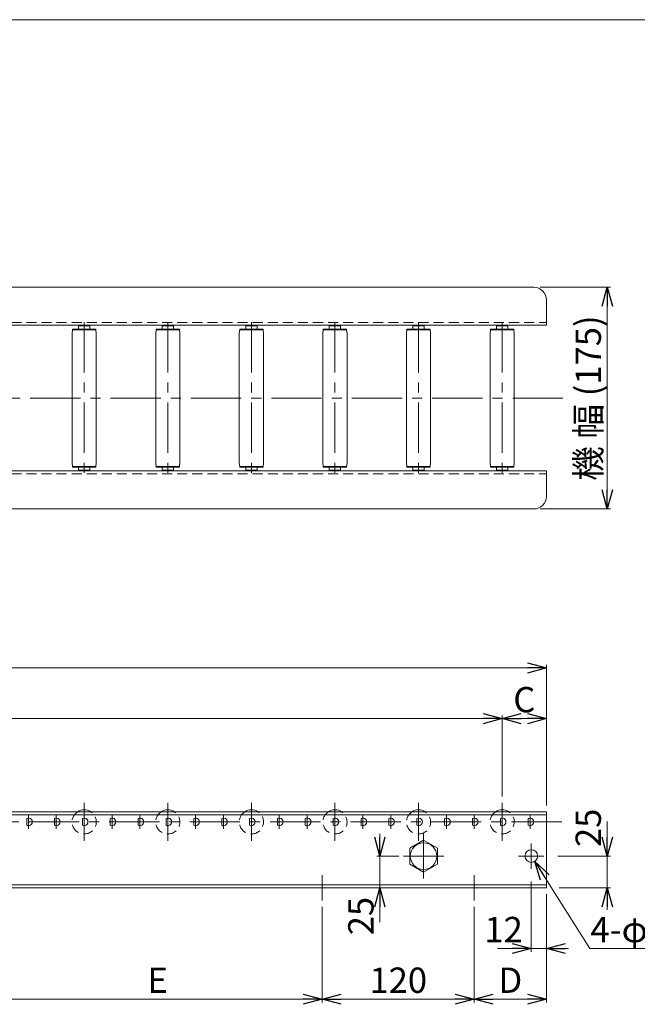
# Model space of a CAD drawing. Units: millimetres. Extents: x -985 to 985, y -676 to 676.
# Drawn here: x -208 to 280, y -102 to 676 of the extents above; entities that cross this region are included whole.
import ezdxf

# ---------------------------------------------------------------- set-up
doc = ezdxf.new("R2010")
doc.units = ezdxf.units.MM
doc.header["$LTSCALE"] = 1.25
doc.linetypes.add('CENTER', pattern=[50.8, 31.75, -6.35, 6.35, -6.35])
doc.linetypes.add('DASHED2', pattern=[9.525, 6.35, -3.175])
doc.layers.add('2', color=7, linetype='Continuous')
doc.layers.add('ZUWAKU', color=7, linetype='Continuous')
doc.styles.add('dcStyle0', font='ＭＳ Ｐゴシック', dxfattribs={"width": 0.75})
doc.dimstyles.new('dc_Diam06', dxfattribs={"dimtxt": 20, "dimasz": 15.00001, "dimexe": 5, "dimexo": 5, "dimgap": 5, "dimtad": 2, "dimtih": 1, "dimtoh": 1, "dimdsep": 46, "dimtxsty": 'dcStyle0', "dimblk1": 'OPEN30', "dimblk2": 'OPEN30', "dimsah": 1, "dimcen": 0.09, "dimclrd": 2, "dimclre": 7, "dimclrt": 2, "dimadec": 0, "dimazin": 2, "dimtfac": 1, "dimtdec": 4, "dimtofl": 0, "dimtmove": 0, "dimatfit": 3, "dimfxl": 1, "dimarcsym": 1})
doc.dimstyles.new('dc_Rotated', dxfattribs={"dimtxt": 20, "dimasz": 15.00001, "dimexe": 2.5, "dimexo": 5, "dimgap": 5, "dimtad": 3, "dimdsep": 46, "dimtxsty": 'dcStyle0', "dimblk1": 'OPEN30', "dimblk2": 'OPEN30', "dimsah": 1, "dimcen": 0.09, "dimclrd": 2, "dimclre": 2, "dimclrt": 2, "dimadec": 0, "dimazin": 2, "dimtfac": 1, "dimtdec": 4, "dimtmove": 0, "dimatfit": 3, "dimfxl": 1, "dimarcsym": 1})

# ---------------------------------------------------------------- blocks, each defined once
blk = doc.blocks.new('_OPEN30')
at = {"color": 0, "linetype": 'ByBlock', "lineweight": -2}
for p, q in [((-1, 0.267949), (0, 0)), ((0, 0), (-1, -0.267949)), ((0, 0), (-1, 0))]:
    blk.add_line(p, q, dxfattribs=at)
blk = doc.blocks.new('DC_IMAGEDIMGROUP_2')
at = {"color": 2, "linetype": 'Continuous', "lineweight": 13}
for p, q in [((196.04, -4.81), (196.04, -60.31)), ((208.04, -19.81), (208.04, -60.31)), ((169.36, -57.81), (196.04, -57.81)), ((196.04, -57.81), (208.04, -57.81)), ((225.54, -57.81), (208.04, -57.81))]:
    blk.add_line(p, q, dxfattribs=at)
at = {"color": 2, "xscale": 15.00001403807643, "yscale": 14.99994684111822}
for p, rotation in [((196.04, -57.81), 360), ((208.04, -57.81), 180)]:
    blk.add_blockref('_OPEN30', p, dxfattribs=dict(at, rotation=rotation))
at = {"color": 2, "insert": (189.36, -52.81), "char_height": 20, "width": 50, "attachment_point": 9, "style": 'dcStyle0'}
blk.add_mtext('\\T1.00;12', dxfattribs=at)
blk = doc.blocks.new('*D4')
at = {"color": 2, "linetype": 'Continuous', "lineweight": 13}
for p, q in [((242.35, -57.81), (198.72, 10.97)), ((302.73, -57.81), (242.35, -57.81))]:
    blk.add_line(p, q, dxfattribs=at)
at = {"color": 2, "xscale": 15.00001403807643, "yscale": 14.99994684111822, "rotation": 122.3905209773997}
blk.add_blockref('_OPEN30', (198.72, 10.97), dxfattribs=at)
at = {"color": 2, "insert": (242.73, -52.81), "char_height": 20, "width": 100, "attachment_point": 7, "style": 'dcStyle0'}
blk.add_mtext('\\T1.00;4-φ10', dxfattribs=at)
blk = doc.blocks.new('DC_IMAGEDIMGROUP_3')
at = {"color": 2, "linetype": 'Continuous', "lineweight": 13}
for p, q in [((256.04, 42.4), (256.04, 15.19)), ((217.03, 15.19), (258.54, 15.19)), ((256.04, -9.81), (256.04, 15.19)), ((218.04, -9.81), (258.54, -9.81)), ((256.04, -27.31), (256.04, -9.81))]:
    blk.add_line(p, q, dxfattribs=at)
at = {"color": 2, "xscale": 15.00001403807643, "yscale": 14.99994684111822}
for p, rotation in [((256.04, 15.19), 270), ((256.04, -9.81), 90)]:
    blk.add_blockref('_OPEN30', p, dxfattribs=dict(at, rotation=rotation))
at = {"color": 2, "insert": (251.04, 22.4), "char_height": 20, "width": 50, "attachment_point": 7, "rotation": 90, "style": 'dcStyle0'}
blk.add_mtext('\\T1.00;25', dxfattribs=at)
blk = doc.blocks.new('*D12')
at = {"color": 2, "linetype": 'Continuous', "lineweight": 13}
for p, q in [((-785.96, 55.19), (-785.96, 166.24)), ((-785.96, 163.74), (208.04, 163.74)), ((208.04, 55.19), (208.04, 166.24))]:
    blk.add_line(p, q, dxfattribs=at)
at = {"color": 2, "xscale": 15.00001403807643, "yscale": 14.99994684111822}
for p, rotation in [((-785.96, 163.74), 180), ((208.04, 163.74), 360)]:
    blk.add_blockref('_OPEN30', p, dxfattribs=dict(at, rotation=rotation))
at = {"color": 2, "insert": (-288.96, 168.74), "char_height": 20, "width": 75, "attachment_point": 8, "style": 'dcStyle0'}
blk.add_mtext('\\T1.00;機長', dxfattribs=at)
blk = doc.blocks.new('*D14')
at = {"color": 2, "linetype": 'Continuous', "lineweight": 13}
for p, q in [((-750.96, 62.19), (-750.96, 126.24)), ((173.04, 62.19), (173.04, 126.24)), ((-750.96, 123.74), (173.04, 123.74))]:
    blk.add_line(p, q, dxfattribs=at)
at = {"color": 2, "xscale": 15.00001403807643, "yscale": 14.99994684111822}
for p, rotation in [((-750.96, 123.74), 180), ((173.04, 123.74), 360)]:
    blk.add_blockref('_OPEN30', p, dxfattribs=dict(at, rotation=rotation))
at = {"color": 2, "insert": (-288.96, 128.74), "char_height": 20, "width": 112.5, "attachment_point": 8, "style": 'dcStyle0'}
blk.add_mtext('\\T1.00;N×66=B', dxfattribs=at)
blk = doc.blocks.new('*D15')
at = {"color": 2, "linetype": 'Continuous', "lineweight": 13}
for p, q in [((173.04, 62.19), (173.04, 126.24)), ((208.04, 55.19), (208.04, 126.24)), ((173.04, 123.74), (208.04, 123.74))]:
    blk.add_line(p, q, dxfattribs=at)
at = {"color": 2, "xscale": 15.00001403807643, "yscale": 14.99994684111822}
for p, rotation in [((173.04, 123.74), 180), ((208.04, 123.74), 360)]:
    blk.add_blockref('_OPEN30', p, dxfattribs=dict(at, rotation=rotation))
at = {"color": 2, "insert": (190.54, 128.74), "char_height": 20, "width": 37.5, "attachment_point": 8, "style": 'dcStyle0'}
blk.add_mtext('\\T1.00;C', dxfattribs=at)
blk = doc.blocks.new('*D18')
at = {"color": 2, "linetype": 'Continuous', "lineweight": 13}
for p, q in [((151.04, -24.81), (151.04, -100.31)), ((31.04, -97.81), (151.04, -97.81))]:
    blk.add_line(p, q, dxfattribs=at)
at = {"color": 2, "xscale": 15.00001403807643, "yscale": 14.99994684111822}
for p, rotation in [((31.04, -97.81), 180), ((151.04, -97.81), 360)]:
    blk.add_blockref('_OPEN30', p, dxfattribs=dict(at, rotation=rotation))
at = {"color": 2, "insert": (91.04, -92.81), "char_height": 20, "width": 62.5, "attachment_point": 8, "style": 'dcStyle0'}
blk.add_mtext('\\T1.00;120', dxfattribs=at)
blk = doc.blocks.new('*D19')
at = {"color": 2, "linetype": 'Continuous', "lineweight": 13}
for p, q in [((208.04, -14.81), (208.04, -100.31)), ((151.04, -24.81), (151.04, -100.31)), ((151.04, -97.81), (208.04, -97.81))]:
    blk.add_line(p, q, dxfattribs=at)
at = {"color": 2, "xscale": 15.00001403807643, "yscale": 14.99994684111822}
for p, rotation in [((151.04, -97.81), 180), ((208.04, -97.81), 360)]:
    blk.add_blockref('_OPEN30', p, dxfattribs=dict(at, rotation=rotation))
at = {"color": 2, "insert": (179.54, -92.81), "char_height": 20, "width": 37.5, "attachment_point": 8, "style": 'dcStyle0'}
blk.add_mtext('\\T1.00;D', dxfattribs=at)
blk = doc.blocks.new('*D30')
at = {"color": 2, "linetype": 'Continuous', "lineweight": 13}
for p, q in [((-228.96, -24.81), (-228.96, -100.31)), ((31.04, -24.81), (31.04, -100.31)), ((-228.96, -97.81), (31.04, -97.81))]:
    blk.add_line(p, q, dxfattribs=at)
at = {"color": 2, "xscale": 15.00001403807643, "yscale": 14.99994684111822}
for p, rotation in [((-228.96, -97.81), 180), ((31.04, -97.81), 360)]:
    blk.add_blockref('_OPEN30', p, dxfattribs=dict(at, rotation=rotation))
at = {"color": 2, "insert": (-98.96, -92.81), "char_height": 20, "width": 37.5, "attachment_point": 8, "style": 'dcStyle0'}
blk.add_mtext('\\T1.00;E', dxfattribs=at)
blk = doc.blocks.new('*D32')
at = {"color": 2, "linetype": 'Continuous', "lineweight": 13}
for p, q in [((203.04, 464.33), (258.54, 464.33)), ((256.04, 289.33), (256.04, 464.33)), ((203.04, 289.33), (258.54, 289.33))]:
    blk.add_line(p, q, dxfattribs=at)
at = {"color": 2, "xscale": 15.00001403807643, "yscale": 14.99994684111822}
for p, rotation in [((256.04, 464.33), 90), ((256.04, 289.33), 270)]:
    blk.add_blockref('_OPEN30', p, dxfattribs=dict(at, rotation=rotation))
at = {"color": 2, "insert": (251.04, 376.83), "char_height": 20, "width": 162.5, "attachment_point": 8, "rotation": 90, "style": 'dcStyle0'}
blk.add_mtext('\\T1.00;機 幅 (175)', dxfattribs=at)
blk = doc.blocks.new('DC_IMAGEDIMGROUP_5')
at = {"color": 2, "linetype": 'Continuous', "lineweight": 13}
blk.add_line((76.51, -37.01), (76.51, -9.81), dxfattribs=at)
at = {"color": 2, "xscale": 15.00001403807643, "yscale": 14.99994684111822, "rotation": 90}
blk.add_blockref('_OPEN30', (76.51, -9.81), dxfattribs=at)
at = {"color": 2, "insert": (71.51, -17.01), "char_height": 20, "width": 50, "attachment_point": 9, "rotation": 90, "style": 'dcStyle0'}
blk.add_mtext('\\T1.00;25', dxfattribs=at)
blk = doc.blocks.new('DC_GROUP_W_MR-1912_S_030_20')
at = {"layer": '2', "color": 3, "linetype": 'CENTER', "lineweight": 13}
blk.add_line((-90.96, 436.83), (-90.96, 316.83), dxfattribs=at)
at = {"layer": '2', "color": 7, "linetype": 'Continuous', "lineweight": 18}
for p, q in [((-100.51, 427.83), (-100.16, 430.83)), ((-100.51, 325.83), (-100.51, 427.83)), ((-100.16, 430.83), (-100.16, 431.33)), ((-81.76, 431.33), (-100.16, 431.33)), ((-100.16, 430.83), (-81.76, 430.83)), ((-86.46, 433.83), (-95.46, 433.83)), ((-95.46, 431.33), (-95.46, 433.83)), ((-86.46, 433.83), (-86.46, 431.33)), ((-81.76, 430.83), (-81.76, 431.33)), ((-81.41, 427.83), (-81.76, 430.83)), ((-81.41, 325.83), (-81.41, 427.83)), ((-100.51, 325.83), (-100.16, 322.83)), ((-100.16, 322.83), (-100.16, 322.33)), ((-100.16, 322.83), (-81.76, 322.83)), ((-81.76, 322.33), (-100.16, 322.33)), ((-95.46, 322.33), (-95.46, 319.83)), ((-86.46, 319.83), (-95.46, 319.83)), ((-86.46, 319.83), (-86.46, 322.33)), ((-81.41, 325.83), (-81.76, 322.83)), ((-81.76, 322.83), (-81.76, 322.33))]:
    blk.add_line(p, q, dxfattribs=at)
blk = doc.blocks.new('DC_GROUP_W_MR-1912_S_030_19')
at = {"layer": '2', "linetype": 'Continuous'}
blk.add_blockref('DC_GROUP_W_MR-1912_S_030_20', (0, 0), dxfattribs=at)
blk = doc.blocks.new('DC_GROUP_W_MR-1912_S_030_26')
at = {"layer": '2', "color": 3, "linetype": 'CENTER', "lineweight": 13}
blk.add_line((-156.96, 436.83), (-156.96, 316.83), dxfattribs=at)
at = {"layer": '2', "color": 7, "linetype": 'Continuous', "lineweight": 18}
for p, q in [((-166.51, 427.83), (-166.16, 430.83)), ((-166.51, 325.83), (-166.51, 427.83)), ((-166.16, 430.83), (-166.16, 431.33)), ((-147.76, 431.33), (-166.16, 431.33)), ((-166.16, 430.83), (-147.76, 430.83)), ((-152.46, 433.83), (-161.46, 433.83)), ((-161.46, 431.33), (-161.46, 433.83)), ((-152.46, 433.83), (-152.46, 431.33)), ((-147.76, 430.83), (-147.76, 431.33)), ((-147.41, 427.83), (-147.76, 430.83)), ((-147.41, 325.83), (-147.41, 427.83)), ((-166.51, 325.83), (-166.16, 322.83)), ((-166.16, 322.83), (-166.16, 322.33)), ((-166.16, 322.83), (-147.76, 322.83)), ((-147.76, 322.33), (-166.16, 322.33)), ((-161.46, 322.33), (-161.46, 319.83)), ((-152.46, 319.83), (-161.46, 319.83)), ((-152.46, 319.83), (-152.46, 322.33)), ((-147.41, 325.83), (-147.76, 322.83)), ((-147.76, 322.83), (-147.76, 322.33))]:
    blk.add_line(p, q, dxfattribs=at)
blk = doc.blocks.new('DC_GROUP_W_MR-1912_S_030_25')
at = {"layer": '2', "linetype": 'Continuous'}
blk.add_blockref('DC_GROUP_W_MR-1912_S_030_26', (0, 0), dxfattribs=at)
blk = doc.blocks.new('DC_GROUP_W_MR-1912_S_030_28')
at = {"layer": '2', "color": 3, "linetype": 'CENTER', "lineweight": 13}
blk.add_line((-24.96, 436.83), (-24.96, 316.83), dxfattribs=at)
at = {"layer": '2', "color": 7, "linetype": 'Continuous', "lineweight": 18}
for p, q in [((-34.51, 427.83), (-34.16, 430.83)), ((-34.51, 325.83), (-34.51, 427.83)), ((-34.16, 430.83), (-34.16, 431.33)), ((-15.76, 431.33), (-34.16, 431.33)), ((-34.16, 430.83), (-15.76, 430.83)), ((-20.46, 433.83), (-29.46, 433.83)), ((-29.46, 431.33), (-29.46, 433.83)), ((-20.46, 433.83), (-20.46, 431.33)), ((-15.76, 430.83), (-15.76, 431.33)), ((-15.41, 427.83), (-15.76, 430.83)), ((-15.41, 325.83), (-15.41, 427.83)), ((-34.51, 325.83), (-34.16, 322.83)), ((-34.16, 322.83), (-34.16, 322.33)), ((-34.16, 322.83), (-15.76, 322.83)), ((-15.76, 322.33), (-34.16, 322.33)), ((-29.46, 322.33), (-29.46, 319.83)), ((-20.46, 319.83), (-29.46, 319.83)), ((-20.46, 319.83), (-20.46, 322.33)), ((-15.41, 325.83), (-15.76, 322.83)), ((-15.76, 322.83), (-15.76, 322.33))]:
    blk.add_line(p, q, dxfattribs=at)
blk = doc.blocks.new('DC_GROUP_W_MR-1912_S_030_27')
at = {"layer": '2', "linetype": 'Continuous'}
blk.add_blockref('DC_GROUP_W_MR-1912_S_030_28', (0, 0), dxfattribs=at)
blk = doc.blocks.new('DC_GROUP_W_MR-1912_S_030_30')
at = {"layer": '2', "color": 3, "linetype": 'CENTER', "lineweight": 13}
blk.add_line((41.04, 436.83), (41.04, 316.83), dxfattribs=at)
at = {"layer": '2', "color": 7, "linetype": 'Continuous', "lineweight": 18}
for p, q in [((31.49, 427.83), (31.84, 430.83)), ((31.49, 325.83), (31.49, 427.83)), ((31.84, 430.83), (31.84, 431.33)), ((50.24, 431.33), (31.84, 431.33)), ((31.84, 430.83), (50.24, 430.83)), ((45.54, 433.83), (36.54, 433.83)), ((36.54, 431.33), (36.54, 433.83)), ((45.54, 433.83), (45.54, 431.33)), ((50.24, 430.83), (50.24, 431.33)), ((50.59, 427.83), (50.24, 430.83)), ((50.59, 325.83), (50.59, 427.83)), ((31.49, 325.83), (31.84, 322.83)), ((31.84, 322.83), (31.84, 322.33)), ((31.84, 322.83), (50.24, 322.83)), ((50.24, 322.33), (31.84, 322.33)), ((36.54, 322.33), (36.54, 319.83)), ((45.54, 319.83), (36.54, 319.83)), ((45.54, 319.83), (45.54, 322.33)), ((50.59, 325.83), (50.24, 322.83)), ((50.24, 322.83), (50.24, 322.33))]:
    blk.add_line(p, q, dxfattribs=at)
blk = doc.blocks.new('DC_GROUP_W_MR-1912_S_030_29')
at = {"layer": '2', "linetype": 'Continuous'}
blk.add_blockref('DC_GROUP_W_MR-1912_S_030_30', (0, 0), dxfattribs=at)
blk = doc.blocks.new('DC_GROUP_W_MR-1912_S_030_32')
at = {"layer": '2', "color": 3, "linetype": 'CENTER', "lineweight": 13}
blk.add_line((107.04, 436.83), (107.04, 316.83), dxfattribs=at)
at = {"layer": '2', "color": 7, "linetype": 'Continuous', "lineweight": 18}
for p, q in [((97.49, 427.83), (97.84, 430.83)), ((97.49, 325.83), (97.49, 427.83)), ((97.84, 430.83), (97.84, 431.33)), ((116.24, 431.33), (97.84, 431.33)), ((97.84, 430.83), (116.24, 430.83)), ((111.54, 433.83), (102.54, 433.83)), ((102.54, 431.33), (102.54, 433.83)), ((111.54, 433.83), (111.54, 431.33)), ((116.24, 430.83), (116.24, 431.33)), ((116.59, 427.83), (116.24, 430.83)), ((116.59, 325.83), (116.59, 427.83)), ((97.49, 325.83), (97.84, 322.83)), ((97.84, 322.83), (97.84, 322.33)), ((97.84, 322.83), (116.24, 322.83)), ((116.24, 322.33), (97.84, 322.33)), ((102.54, 322.33), (102.54, 319.83)), ((111.54, 319.83), (102.54, 319.83)), ((111.54, 319.83), (111.54, 322.33)), ((116.59, 325.83), (116.24, 322.83)), ((116.24, 322.83), (116.24, 322.33))]:
    blk.add_line(p, q, dxfattribs=at)
blk = doc.blocks.new('DC_GROUP_W_MR-1912_S_030_31')
at = {"layer": '2', "linetype": 'Continuous'}
blk.add_blockref('DC_GROUP_W_MR-1912_S_030_32', (0, 0), dxfattribs=at)
blk = doc.blocks.new('DC_GROUP_W_MR-1912_S_030_34')
at = {"layer": '2', "color": 3, "linetype": 'CENTER', "lineweight": 13}
blk.add_line((173.04, 436.83), (173.04, 316.83), dxfattribs=at)
at = {"layer": '2', "color": 7, "linetype": 'Continuous', "lineweight": 18}
for p, q in [((163.49, 427.83), (163.84, 430.83)), ((163.49, 325.83), (163.49, 427.83)), ((163.84, 430.83), (163.84, 431.33)), ((182.24, 431.33), (163.84, 431.33)), ((163.84, 430.83), (182.24, 430.83)), ((177.54, 433.83), (168.54, 433.83)), ((168.54, 431.33), (168.54, 433.83)), ((177.54, 433.83), (177.54, 431.33)), ((182.24, 430.83), (182.24, 431.33)), ((182.59, 427.83), (182.24, 430.83)), ((182.59, 325.83), (182.59, 427.83)), ((163.49, 325.83), (163.84, 322.83)), ((163.84, 322.83), (163.84, 322.33)), ((163.84, 322.83), (182.24, 322.83)), ((182.24, 322.33), (163.84, 322.33)), ((168.54, 322.33), (168.54, 319.83)), ((177.54, 319.83), (168.54, 319.83)), ((177.54, 319.83), (177.54, 322.33)), ((182.59, 325.83), (182.24, 322.83)), ((182.24, 322.83), (182.24, 322.33))]:
    blk.add_line(p, q, dxfattribs=at)
blk = doc.blocks.new('DC_GROUP_W_MR-1912_S_030_33')
at = {"layer": '2', "linetype": 'Continuous'}
blk.add_blockref('DC_GROUP_W_MR-1912_S_030_34', (0, 0), dxfattribs=at)
blk = doc.blocks.new('DC_GROUP_W_MR-1912_S_030_43')
at = {"color": 7, "linetype": 'Continuous', "lineweight": 18}
for p, q in [((111.04, 27.89), (100.04, 21.54)), ((122.04, 21.54), (111.04, 27.89)), ((100.04, 21.54), (100.04, 8.84)), ((122.04, 8.84), (122.04, 21.54)), ((100.04, 8.84), (111.04, 2.49)), ((111.04, 2.49), (122.04, 8.84))]:
    blk.add_line(p, q, dxfattribs=at)
blk = doc.blocks.new('DC_GROUP_W_MR-1912_S_030_42')
at = {"color": 3, "linetype": 'CENTER', "lineweight": 13}
for p, q in [((111.04, 32.89), (111.04, -2.51)), ((95.04, 15.19), (127.04, 15.19))]:
    blk.add_line(p, q, dxfattribs=at)
at = {"color": 7, "linetype": 'Continuous', "lineweight": 18}
blk.add_circle((111.04, 15.19), 10.5, dxfattribs=at)
at = {"linetype": 'Continuous'}
blk.add_blockref('DC_GROUP_W_MR-1912_S_030_43', (0, 0), dxfattribs=at)
blk = doc.blocks.new('DC_GROUP_W_MR-1912_S_030_44')
at = {"color": 3, "linetype": 'CENTER', "lineweight": 13}
for p, q in [((196.04, 5.19), (196.04, 25.19)), ((186.04, 15.19), (206.03, 15.19))]:
    blk.add_line(p, q, dxfattribs=at)
at = {"color": 7, "linetype": 'Continuous', "lineweight": 18}
blk.add_circle((196.04, 15.19), 5, dxfattribs=at)
blk = doc.blocks.new('DC_GROUP_W_MR-1912_S_030_94')
at = {"layer": '2', "color": 3, "linetype": 'CENTER', "lineweight": 13}
blk.add_line((-156.96, 27.19), (-156.96, 57.19), dxfattribs=at)
at = {"layer": '2', "color": 7, "linetype": 'Continuous', "lineweight": 18}
blk.add_line((-158.36, 44.85), (-158.36, 39.54), dxfattribs=at)
at = {"layer": '2', "color": 4, "linetype": 'DASHED2', "lineweight": 13}
blk.add_arc((-156.96, 42.19), 9.55, 123.10235, 56.89765, dxfattribs=at)
at = {"layer": '2', "color": 3, "linetype": 'Continuous', "lineweight": 13}
blk.add_arc((-156.96, 42.19), 9.55, 56.89765, 123.10235, dxfattribs=at)
at = {"layer": '2', "color": 7, "linetype": 'Continuous', "lineweight": 18}
blk.add_arc((-156.96, 42.19), 3, 242.18186, 117.81814, dxfattribs=at)
blk = doc.blocks.new('DC_GROUP_W_MR-1912_S_030_93')
at = {"layer": '2', "linetype": 'Continuous'}
blk.add_blockref('DC_GROUP_W_MR-1912_S_030_94', (0, 0), dxfattribs=at)
blk = doc.blocks.new('DC_GROUP_W_MR-1912_S_030_96')
at = {"layer": '2', "color": 3, "linetype": 'CENTER', "lineweight": 13}
blk.add_line((-178.96, 36.69), (-178.96, 47.69), dxfattribs=at)
at = {"layer": '2', "color": 7, "linetype": 'Continuous', "lineweight": 18}
blk.add_line((-180.36, 44.85), (-180.36, 39.54), dxfattribs=at)
blk.add_arc((-178.96, 42.19), 3, 242.18186, 117.81814, dxfattribs=at)
blk = doc.blocks.new('DC_GROUP_W_MR-1912_S_030_95')
at = {"layer": '2', "linetype": 'Continuous'}
blk.add_blockref('DC_GROUP_W_MR-1912_S_030_96', (0, 0), dxfattribs=at)
blk = doc.blocks.new('DC_GROUP_W_MR-1912_S_030_98')
at = {"layer": '2', "color": 3, "linetype": 'CENTER', "lineweight": 13}
blk.add_line((-134.96, 36.69), (-134.96, 47.69), dxfattribs=at)
at = {"layer": '2', "color": 7, "linetype": 'Continuous', "lineweight": 18}
blk.add_line((-136.36, 44.85), (-136.36, 39.54), dxfattribs=at)
blk.add_arc((-134.96, 42.19), 3, 242.18186, 117.81814, dxfattribs=at)
blk = doc.blocks.new('DC_GROUP_W_MR-1912_S_030_97')
at = {"layer": '2', "linetype": 'Continuous'}
blk.add_blockref('DC_GROUP_W_MR-1912_S_030_98', (0, 0), dxfattribs=at)
blk = doc.blocks.new('DC_GROUP_W_MR-1912_S_030_100')
at = {"layer": '2', "color": 3, "linetype": 'CENTER', "lineweight": 13}
blk.add_line((-200.96, 36.69), (-200.96, 47.69), dxfattribs=at)
at = {"layer": '2', "color": 7, "linetype": 'Continuous', "lineweight": 18}
blk.add_line((-202.36, 44.85), (-202.36, 39.54), dxfattribs=at)
blk.add_arc((-200.96, 42.19), 3, 242.18186, 117.81814, dxfattribs=at)
blk = doc.blocks.new('DC_GROUP_W_MR-1912_S_030_99')
at = {"layer": '2', "linetype": 'Continuous'}
blk.add_blockref('DC_GROUP_W_MR-1912_S_030_100', (0, 0), dxfattribs=at)
blk = doc.blocks.new('DC_GROUP_W_MR-1912_S_030_102')
at = {"layer": '2', "color": 3, "linetype": 'CENTER', "lineweight": 13}
blk.add_line((-112.96, 36.69), (-112.96, 47.69), dxfattribs=at)
at = {"layer": '2', "color": 7, "linetype": 'Continuous', "lineweight": 18}
blk.add_line((-114.36, 44.85), (-114.36, 39.54), dxfattribs=at)
blk.add_arc((-112.96, 42.19), 3, 242.18186, 117.81814, dxfattribs=at)
blk = doc.blocks.new('DC_GROUP_W_MR-1912_S_030_101')
at = {"layer": '2', "linetype": 'Continuous'}
blk.add_blockref('DC_GROUP_W_MR-1912_S_030_102', (0, 0), dxfattribs=at)
blk = doc.blocks.new('DC_GROUP_W_MR-1912_S_030_104')
at = {"layer": '2', "color": 3, "linetype": 'CENTER', "lineweight": 13}
blk.add_line((-90.96, 27.19), (-90.96, 57.19), dxfattribs=at)
at = {"layer": '2', "color": 7, "linetype": 'Continuous', "lineweight": 18}
blk.add_line((-92.36, 44.85), (-92.36, 39.54), dxfattribs=at)
at = {"layer": '2', "color": 4, "linetype": 'DASHED2', "lineweight": 13}
blk.add_arc((-90.96, 42.19), 9.55, 123.10235, 56.89765, dxfattribs=at)
at = {"layer": '2', "color": 3, "linetype": 'Continuous', "lineweight": 13}
blk.add_arc((-90.96, 42.19), 9.55, 56.89765, 123.10235, dxfattribs=at)
at = {"layer": '2', "color": 7, "linetype": 'Continuous', "lineweight": 18}
blk.add_arc((-90.96, 42.19), 3, 242.18186, 117.81814, dxfattribs=at)
blk = doc.blocks.new('DC_GROUP_W_MR-1912_S_030_103')
at = {"layer": '2', "linetype": 'Continuous'}
blk.add_blockref('DC_GROUP_W_MR-1912_S_030_104', (0, 0), dxfattribs=at)
blk = doc.blocks.new('DC_GROUP_W_MR-1912_S_030_106')
at = {"layer": '2', "color": 3, "linetype": 'CENTER', "lineweight": 13}
blk.add_line((-24.96, 27.19), (-24.96, 57.19), dxfattribs=at)
at = {"layer": '2', "color": 7, "linetype": 'Continuous', "lineweight": 18}
blk.add_line((-26.36, 44.85), (-26.36, 39.54), dxfattribs=at)
at = {"layer": '2', "color": 4, "linetype": 'DASHED2', "lineweight": 13}
blk.add_arc((-24.96, 42.19), 9.55, 123.10235, 56.89765, dxfattribs=at)
at = {"layer": '2', "color": 3, "linetype": 'Continuous', "lineweight": 13}
blk.add_arc((-24.96, 42.19), 9.55, 56.89765, 123.10235, dxfattribs=at)
at = {"layer": '2', "color": 7, "linetype": 'Continuous', "lineweight": 18}
blk.add_arc((-24.96, 42.19), 3, 242.18186, 117.81814, dxfattribs=at)
blk = doc.blocks.new('DC_GROUP_W_MR-1912_S_030_105')
at = {"layer": '2', "linetype": 'Continuous'}
blk.add_blockref('DC_GROUP_W_MR-1912_S_030_106', (0, 0), dxfattribs=at)
blk = doc.blocks.new('DC_GROUP_W_MR-1912_S_030_108')
at = {"layer": '2', "color": 3, "linetype": 'CENTER', "lineweight": 13}
blk.add_line((-46.96, 36.69), (-46.96, 47.69), dxfattribs=at)
at = {"layer": '2', "color": 7, "linetype": 'Continuous', "lineweight": 18}
blk.add_line((-48.36, 44.85), (-48.36, 39.54), dxfattribs=at)
blk.add_arc((-46.96, 42.19), 3, 242.18186, 117.81814, dxfattribs=at)
blk = doc.blocks.new('DC_GROUP_W_MR-1912_S_030_107')
at = {"layer": '2', "linetype": 'Continuous'}
blk.add_blockref('DC_GROUP_W_MR-1912_S_030_108', (0, 0), dxfattribs=at)
blk = doc.blocks.new('DC_GROUP_W_MR-1912_S_030_110')
at = {"layer": '2', "color": 3, "linetype": 'CENTER', "lineweight": 13}
blk.add_line((-2.96, 36.69), (-2.96, 47.69), dxfattribs=at)
at = {"layer": '2', "color": 7, "linetype": 'Continuous', "lineweight": 18}
blk.add_line((-4.36, 44.85), (-4.36, 39.54), dxfattribs=at)
blk.add_arc((-2.96, 42.19), 3, 242.18186, 117.81814, dxfattribs=at)
blk = doc.blocks.new('DC_GROUP_W_MR-1912_S_030_109')
at = {"layer": '2', "linetype": 'Continuous'}
blk.add_blockref('DC_GROUP_W_MR-1912_S_030_110', (0, 0), dxfattribs=at)
blk = doc.blocks.new('DC_GROUP_W_MR-1912_S_030_112')
at = {"layer": '2', "color": 3, "linetype": 'CENTER', "lineweight": 13}
blk.add_line((-68.96, 36.69), (-68.96, 47.69), dxfattribs=at)
at = {"layer": '2', "color": 7, "linetype": 'Continuous', "lineweight": 18}
blk.add_line((-70.36, 44.85), (-70.36, 39.54), dxfattribs=at)
blk.add_arc((-68.96, 42.19), 3, 242.18186, 117.81814, dxfattribs=at)
blk = doc.blocks.new('DC_GROUP_W_MR-1912_S_030_111')
at = {"layer": '2', "linetype": 'Continuous'}
blk.add_blockref('DC_GROUP_W_MR-1912_S_030_112', (0, 0), dxfattribs=at)
blk = doc.blocks.new('DC_GROUP_W_MR-1912_S_030_114')
at = {"layer": '2', "color": 3, "linetype": 'CENTER', "lineweight": 13}
blk.add_line((19.04, 36.69), (19.04, 47.69), dxfattribs=at)
at = {"layer": '2', "color": 7, "linetype": 'Continuous', "lineweight": 18}
blk.add_line((17.64, 44.85), (17.64, 39.54), dxfattribs=at)
blk.add_arc((19.04, 42.19), 3, 242.18186, 117.81814, dxfattribs=at)
blk = doc.blocks.new('DC_GROUP_W_MR-1912_S_030_113')
at = {"layer": '2', "linetype": 'Continuous'}
blk.add_blockref('DC_GROUP_W_MR-1912_S_030_114', (0, 0), dxfattribs=at)
blk = doc.blocks.new('DC_GROUP_W_MR-1912_S_030_116')
at = {"layer": '2', "color": 3, "linetype": 'CENTER', "lineweight": 13}
blk.add_line((41.04, 27.19), (41.04, 57.19), dxfattribs=at)
at = {"layer": '2', "color": 7, "linetype": 'Continuous', "lineweight": 18}
blk.add_line((39.64, 44.85), (39.64, 39.54), dxfattribs=at)
at = {"layer": '2', "color": 4, "linetype": 'DASHED2', "lineweight": 13}
blk.add_arc((41.04, 42.19), 9.55, 123.10235, 56.89765, dxfattribs=at)
at = {"layer": '2', "color": 3, "linetype": 'Continuous', "lineweight": 13}
blk.add_arc((41.04, 42.19), 9.55, 56.89765, 123.10235, dxfattribs=at)
at = {"layer": '2', "color": 7, "linetype": 'Continuous', "lineweight": 18}
blk.add_arc((41.04, 42.19), 3, 242.18186, 117.81814, dxfattribs=at)
blk = doc.blocks.new('DC_GROUP_W_MR-1912_S_030_115')
at = {"layer": '2', "linetype": 'Continuous'}
blk.add_blockref('DC_GROUP_W_MR-1912_S_030_116', (0, 0), dxfattribs=at)
blk = doc.blocks.new('DC_GROUP_W_MR-1912_S_030_118')
at = {"layer": '2', "color": 3, "linetype": 'CENTER', "lineweight": 13}
blk.add_line((107.04, 27.19), (107.04, 57.19), dxfattribs=at)
at = {"layer": '2', "color": 7, "linetype": 'Continuous', "lineweight": 18}
blk.add_line((105.64, 44.85), (105.64, 39.54), dxfattribs=at)
at = {"layer": '2', "color": 4, "linetype": 'DASHED2', "lineweight": 13}
blk.add_arc((107.04, 42.19), 9.55, 123.10235, 56.89765, dxfattribs=at)
at = {"layer": '2', "color": 3, "linetype": 'Continuous', "lineweight": 13}
blk.add_arc((107.04, 42.19), 9.55, 56.89765, 123.10235, dxfattribs=at)
at = {"layer": '2', "color": 7, "linetype": 'Continuous', "lineweight": 18}
blk.add_arc((107.04, 42.19), 3, 242.18186, 117.81814, dxfattribs=at)
blk = doc.blocks.new('DC_GROUP_W_MR-1912_S_030_117')
at = {"layer": '2', "linetype": 'Continuous'}
blk.add_blockref('DC_GROUP_W_MR-1912_S_030_118', (0, 0), dxfattribs=at)
blk = doc.blocks.new('DC_GROUP_W_MR-1912_S_030_120')
at = {"layer": '2', "color": 3, "linetype": 'CENTER', "lineweight": 13}
blk.add_line((85.04, 36.69), (85.04, 47.69), dxfattribs=at)
at = {"layer": '2', "color": 7, "linetype": 'Continuous', "lineweight": 18}
blk.add_line((83.64, 44.85), (83.64, 39.54), dxfattribs=at)
blk.add_arc((85.04, 42.19), 3, 242.18186, 117.81814, dxfattribs=at)
blk = doc.blocks.new('DC_GROUP_W_MR-1912_S_030_119')
at = {"layer": '2', "linetype": 'Continuous'}
blk.add_blockref('DC_GROUP_W_MR-1912_S_030_120', (0, 0), dxfattribs=at)
blk = doc.blocks.new('DC_GROUP_W_MR-1912_S_030_122')
at = {"layer": '2', "color": 3, "linetype": 'CENTER', "lineweight": 13}
blk.add_line((129.04, 36.69), (129.04, 47.69), dxfattribs=at)
at = {"layer": '2', "color": 7, "linetype": 'Continuous', "lineweight": 18}
blk.add_line((127.64, 44.85), (127.64, 39.54), dxfattribs=at)
blk.add_arc((129.04, 42.19), 3, 242.18186, 117.81814, dxfattribs=at)
blk = doc.blocks.new('DC_GROUP_W_MR-1912_S_030_121')
at = {"layer": '2', "linetype": 'Continuous'}
blk.add_blockref('DC_GROUP_W_MR-1912_S_030_122', (0, 0), dxfattribs=at)
blk = doc.blocks.new('DC_GROUP_W_MR-1912_S_030_124')
at = {"layer": '2', "color": 3, "linetype": 'CENTER', "lineweight": 13}
blk.add_line((63.04, 36.69), (63.04, 47.69), dxfattribs=at)
at = {"layer": '2', "color": 7, "linetype": 'Continuous', "lineweight": 18}
blk.add_line((61.64, 44.85), (61.64, 39.54), dxfattribs=at)
blk.add_arc((63.04, 42.19), 3, 242.18186, 117.81814, dxfattribs=at)
blk = doc.blocks.new('DC_GROUP_W_MR-1912_S_030_123')
at = {"layer": '2', "linetype": 'Continuous'}
blk.add_blockref('DC_GROUP_W_MR-1912_S_030_124', (0, 0), dxfattribs=at)
blk = doc.blocks.new('DC_GROUP_W_MR-1912_S_030_126')
at = {"layer": '2', "color": 3, "linetype": 'CENTER', "lineweight": 13}
blk.add_line((151.04, 36.69), (151.04, 47.69), dxfattribs=at)
at = {"layer": '2', "color": 7, "linetype": 'Continuous', "lineweight": 18}
blk.add_line((149.64, 44.85), (149.64, 39.54), dxfattribs=at)
blk.add_arc((151.04, 42.19), 3, 242.18186, 117.81814, dxfattribs=at)
blk = doc.blocks.new('DC_GROUP_W_MR-1912_S_030_125')
at = {"layer": '2', "linetype": 'Continuous'}
blk.add_blockref('DC_GROUP_W_MR-1912_S_030_126', (0, 0), dxfattribs=at)
blk = doc.blocks.new('DC_GROUP_W_MR-1912_S_030_128')
at = {"layer": '2', "color": 3, "linetype": 'CENTER', "lineweight": 13}
blk.add_line((173.04, 27.19), (173.04, 57.19), dxfattribs=at)
at = {"layer": '2', "color": 7, "linetype": 'Continuous', "lineweight": 18}
blk.add_line((171.64, 44.85), (171.64, 39.54), dxfattribs=at)
at = {"layer": '2', "color": 4, "linetype": 'DASHED2', "lineweight": 13}
blk.add_arc((173.04, 42.19), 9.55, 123.10235, 56.89765, dxfattribs=at)
at = {"layer": '2', "color": 3, "linetype": 'Continuous', "lineweight": 13}
blk.add_arc((173.04, 42.19), 9.55, 56.89765, 123.10235, dxfattribs=at)
at = {"layer": '2', "color": 7, "linetype": 'Continuous', "lineweight": 18}
blk.add_arc((173.04, 42.19), 3, 242.18186, 117.81814, dxfattribs=at)
blk = doc.blocks.new('DC_GROUP_W_MR-1912_S_030_127')
at = {"layer": '2', "linetype": 'Continuous'}
blk.add_blockref('DC_GROUP_W_MR-1912_S_030_128', (0, 0), dxfattribs=at)
blk = doc.blocks.new('DC_GROUP_W_MR-1912_S_030_130')
at = {"layer": '2', "color": 3, "linetype": 'CENTER', "lineweight": 13}
blk.add_line((195.04, 36.69), (195.04, 47.69), dxfattribs=at)
at = {"layer": '2', "color": 7, "linetype": 'Continuous', "lineweight": 18}
blk.add_line((193.64, 44.85), (193.64, 39.54), dxfattribs=at)
blk.add_arc((195.04, 42.19), 3, 242.18186, 117.81814, dxfattribs=at)
blk = doc.blocks.new('DC_GROUP_W_MR-1912_S_030_129')
at = {"layer": '2', "linetype": 'Continuous'}
blk.add_blockref('DC_GROUP_W_MR-1912_S_030_130', (0, 0), dxfattribs=at)
blk = doc.blocks.new('DC_IMAGEDIMGROUP_6')
at = {"color": 2, "linetype": 'Continuous', "lineweight": 13}
for p, q in [((76.51, 32.69), (76.51, 15.19)), ((91.4, 15.19), (74.01, 15.19)), ((76.51, -9.81), (76.51, 15.19)), ((198.04, -9.81), (74.01, -9.81)), ((76.51, -37.01), (76.51, -9.81))]:
    blk.add_line(p, q, dxfattribs=at)
at = {"color": 2, "xscale": 15.00001403807643, "yscale": 14.99994684111822}
for p, rotation in [((76.51, 15.19), 270), ((76.51, -9.81), 90)]:
    blk.add_blockref('_OPEN30', p, dxfattribs=dict(at, rotation=rotation))
at = {"color": 2, "insert": (71.51, -17.01), "char_height": 20, "width": 50, "attachment_point": 9, "rotation": 90, "style": 'dcStyle0'}
blk.add_mtext('\\T1.00;25', dxfattribs=at)
blk = doc.blocks.new('DC_GROUP_W_MR-1912_S_030_3')
at = {"layer": 'ZUWAKU', "color": 7, "linetype": 'Continuous', "lineweight": 13}
blk.add_line((985, 675.64), (-985, 675.64), dxfattribs=at)

msp = doc.modelspace()

# ---------------------------------------------------------------- linework, layer by layer
at = {"color": 7, "linetype": 'Continuous', "lineweight": 18}
for p, q in [((-775.959, 464.325), (198.041, 464.325)), ((208.041, 434.325), (208.041, 454.325)), ((-785.959, 434.325), (208.041, 434.325)), ((-785.959, 319.325), (208.041, 319.325)), ((208.041, 299.325), (208.041, 319.325)), ((-775.959, 289.325), (198.041, 289.325)), ((-785.959, 50.194), (208.041, 50.194)), ((208.041, 47.894), (-785.959, 47.894)), ((208.041, 50.194), (208.041, -9.806)), ((208.041, -7.506), (-785.959, -7.506)), ((208.041, -9.806), (-785.959, -9.806))]:
    msp.add_line(p, q, dxfattribs=at)
at = {"color": 4, "linetype": 'DASHED2', "lineweight": 13}
for p, q in [((-785.959, 436.625), (208.041, 436.625)), ((-785.959, 317.025), (208.041, 317.025))]:
    msp.add_line(p, q, dxfattribs=at)
at = {"color": 3, "linetype": 'CENTER', "lineweight": 13}
for p, q in [((221.041, 376.825), (-798.959, 376.825)), ((220.041, 42.194), (-799.959, 42.194)), ((31.041, -19.806), (31.041, 0.194)), ((151.041, -19.806), (151.041, 0.194))]:
    msp.add_line(p, q, dxfattribs=at)
at = {"color": 7, "linetype": 'Continuous', "lineweight": 18}
for centre, start, end in [((198.041, 454.325), 0, 90), ((198.041, 299.325), 270, 0)]:
    msp.add_arc(centre, 10, start, end, dxfattribs=at)

# ---------------------------------------------------------------- block references
at = {"linetype": 'Continuous'}
for name in ['DC_GROUP_W_MR-1912_S_030_25', 'DC_GROUP_W_MR-1912_S_030_19', 'DC_GROUP_W_MR-1912_S_030_27', 'DC_GROUP_W_MR-1912_S_030_29', 'DC_GROUP_W_MR-1912_S_030_31', 'DC_GROUP_W_MR-1912_S_030_33', 'DC_GROUP_W_MR-1912_S_030_93', 'DC_GROUP_W_MR-1912_S_030_103', 'DC_GROUP_W_MR-1912_S_030_105', 'DC_GROUP_W_MR-1912_S_030_115', 'DC_GROUP_W_MR-1912_S_030_117', 'DC_GROUP_W_MR-1912_S_030_127', 'DC_GROUP_W_MR-1912_S_030_99', 'DC_GROUP_W_MR-1912_S_030_95', 'DC_GROUP_W_MR-1912_S_030_97', 'DC_GROUP_W_MR-1912_S_030_101', 'DC_GROUP_W_MR-1912_S_030_111', 'DC_GROUP_W_MR-1912_S_030_107', 'DC_GROUP_W_MR-1912_S_030_109', 'DC_GROUP_W_MR-1912_S_030_113', 'DC_GROUP_W_MR-1912_S_030_123', 'DC_GROUP_W_MR-1912_S_030_119', 'DC_GROUP_W_MR-1912_S_030_121', 'DC_GROUP_W_MR-1912_S_030_125', 'DC_GROUP_W_MR-1912_S_030_129', 'DC_IMAGEDIMGROUP_3', 'DC_IMAGEDIMGROUP_6', 'DC_GROUP_W_MR-1912_S_030_42', 'DC_GROUP_W_MR-1912_S_030_44', 'DC_IMAGEDIMGROUP_2', 'DC_IMAGEDIMGROUP_5']:
    msp.add_blockref(name, (0, 0), dxfattribs=at)
at = {"layer": 'ZUWAKU', "linetype": 'Continuous'}
msp.add_blockref('DC_GROUP_W_MR-1912_S_030_3', (0, 0), dxfattribs=at)

# ---------------------------------------------------------------- dimensions: what is measured, and where the dimension line sits
at = {"linetype": 'Continuous', "lineweight": 13}
dim = msp.add_linear_dim(base=(256.041, 464.325), p1=(198.041, 289.325), p2=(198.041, 464.325), angle=90, text='機 幅 (<>)', dimstyle='dc_Rotated', override={"dimtxt": 20, "dimasz": 15.00001, "dimexe": 2.5, "dimexo": 5, "dimgap": 5, "dimtad": 3, "dimtih": 0, "dimtoh": 0, "dimdec": 2, "dimlfac": 1, "dimzin": 8, "dimtxsty": 'dcStyle0', "dimblk1": 'OPEN30', "dimblk2": 'OPEN30', "dimsah": 1, "dimclrd": 2, "dimclre": 2, "dimclrt": 2, "dimazin": 2, "dimtofl": 1, "dimtolj": 0, "dimtzin": 8, "dimarcsym": 1}, dxfattribs=at)
dim.commit()
dim.dimension.update_dxf_attribs({"geometry": '*D32', "text_midpoint": (256.041, 376.825), "dimtype": 160})
for base, p1, p2, text, picture, middle in [((208.041, 163.744), (-785.959, 50.194), (208.041, 50.194), '機長', '*D12', (-288.959, 163.744)), ((173.041, 123.744), (-750.959, 57.194), (173.041, 57.194), 'N×66=B', '*D14', (-288.959, 123.744)), ((208.041, 123.744), (173.041, 57.194), (208.041, 50.194), 'C', '*D15', (190.541, 123.744)), ((208.041, -97.806), (151.041, -19.806), (208.041, -9.806), 'D', '*D19', (179.541, -97.806)), ((31.041, -97.806), (-228.959, -19.806), (31.041, -19.806), 'E', '*D30', (-98.959, -97.806))]:
    dim = msp.add_linear_dim(base=base, p1=p1, p2=p2, text=text, dimstyle='dc_Rotated', override={"dimtxt": 20, "dimasz": 15.00001, "dimexe": 2.5, "dimexo": 5, "dimgap": 5, "dimtad": 3, "dimtih": 0, "dimtoh": 0, "dimdec": 2, "dimlfac": 1, "dimzin": 8, "dimtxsty": 'dcStyle0', "dimblk1": 'OPEN30', "dimblk2": 'OPEN30', "dimsah": 1, "dimclrd": 2, "dimclre": 2, "dimclrt": 2, "dimazin": 2, "dimtofl": 1, "dimtolj": 0, "dimtzin": 8, "dimarcsym": 1}, dxfattribs=at)
    dim.commit()
    dim.dimension.update_dxf_attribs({"geometry": picture, "text_midpoint": middle, "dimtype": 160})
dim = msp.add_diameter_dim_2p(p1=(193.363, 19.416), p2=(198.72, 10.972), text='4-φ10', dimstyle='dc_Diam06', override={"dimtxt": 20, "dimasz": 15.00001, "dimexe": 5, "dimexo": 5, "dimgap": 5, "dimtad": 2, "dimdec": 2, "dimlfac": 1, "dimzin": 8, "dimtxsty": 'dcStyle0', "dimblk1": 'OPEN30', "dimblk2": 'OPEN30', "dimsah": 1, "dimclrd": 2, "dimclre": 7, "dimclrt": 2, "dimazin": 2, "dimtolj": 0, "dimtzin": 8, "dimarcsym": 1}, dxfattribs=at)
dim.commit()
dim.dimension.update_dxf_attribs({"geometry": '*D4', "text_midpoint": (272.726, -57.806), "dimtype": 163})
dim = msp.add_linear_dim(base=(151.041, -97.806), p1=(31.041, -97.806), p2=(151.041, -19.806), dimstyle='dc_Rotated', override={"dimtxt": 20, "dimasz": 15.00001, "dimexe": 2.5, "dimexo": 5, "dimgap": 5, "dimtad": 3, "dimtih": 0, "dimtoh": 0, "dimdec": 2, "dimlfac": 1, "dimzin": 8, "dimtxsty": 'dcStyle0', "dimblk1": 'OPEN30', "dimblk2": 'OPEN30', "dimsah": 1, "dimse1": 1, "dimclrd": 2, "dimclre": 2, "dimclrt": 2, "dimazin": 2, "dimtofl": 1, "dimtolj": 0, "dimtzin": 8, "dimarcsym": 1}, dxfattribs=at)
dim.commit()
dim.dimension.update_dxf_attribs({"geometry": '*D18', "text_midpoint": (91.041, -97.806), "dimtype": 160})

doc.saveas('drawing.dxf')
